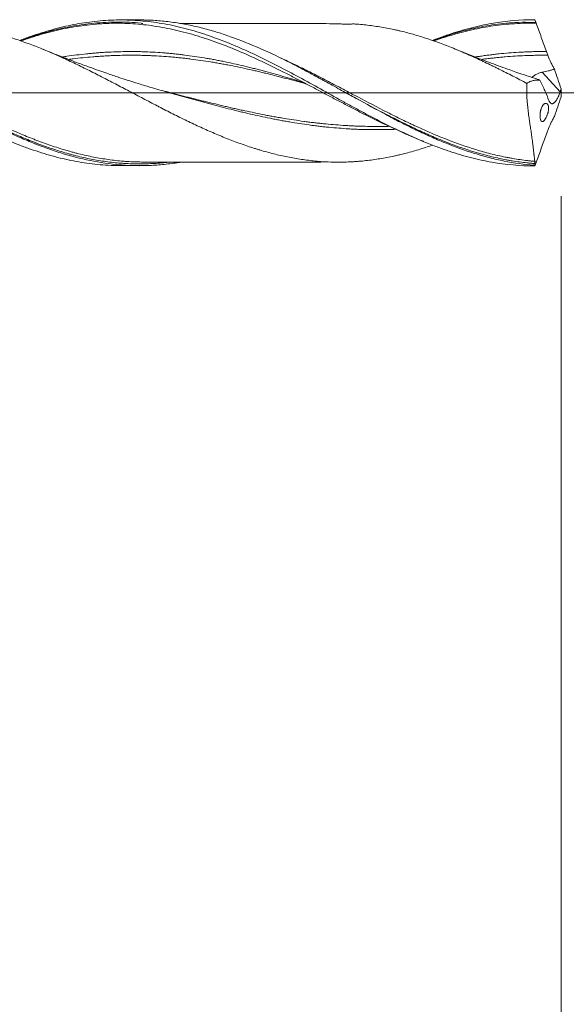
# Model space of a CAD drawing. Units: millimetres. Extents: x -209 to 90, y -227 to 32.
# Drawn here: x 26 to 55, y -48 to 4 of the extents above; entities that cross this region are included whole.
import ezdxf

# ---------------------------------------------------------------- set-up
doc = ezdxf.new("R2010")
doc.units = ezdxf.units.MM
doc.linetypes.add('CENTER', pattern=[47.5, 22, -8.5, 8.5, -8.5])
for name, color, linetype in [('1', 4, 'Continuous'), ('2', 7, 'Continuous'), ('SK2', 7, 'Continuous'), ('SK4', 2, 'CENTER')]:
    doc.layers.add(name, color=color, linetype=linetype)
doc.styles.add('iso_b_vert', font='simplex.shx')
doc.dimstyles.get("Standard").update_dxf_attribs({"dimtxt": 0.18, "dimasz": 0.18, "dimexe": 0.18, "dimexo": 0.0625, "dimgap": 0.09, "dimtad": 1, "dimzin": 0, "dimdsep": 52, "dimtxsty": 'Standard', "dimcen": 0.09, "dimadec": 0, "dimazin": 0, "dimtfac": 1, "dimtdec": 4, "dimtofl": 0, "dimtmove": 0, "dimatfit": 3, "dimfxl": 1, "dimtolj": 1, "dimtzin": 0, "dimarcsym": 0})

# ---------------------------------------------------------------- blocks, each defined once
blk = doc.blocks.new('_U0')
at = {"layer": '2', "lineweight": 13}
for p, q in [((-36, -5.5875), (-36, -127.934168)), ((55, -5.4375), (55, -127.934168)), ((-36, -125.934168), (55, -125.934168))]:
    blk.add_line(p, q, dxfattribs=at)
at = {"layer": '2', "lineweight": 18}
for points in [[(-36, -125.934168), (-32.500002, -125.473385), (-32.499998, -126.394952)], [(55, -125.934168), (51.500002, -126.394952), (51.499998, -125.473385)]]:
    blk.add_solid(points, dxfattribs=at)
at = {"layer": '2', "lineweight": 18, "insert": (8.032467, -124.901535), "char_height": 3.5, "attachment_point": 7, "line_spacing_factor": 1.084337, "style": 'iso_b_vert'}
blk.add_mtext('\\W0.6351;91', dxfattribs=at)
blk = doc.blocks.new('_U1')
at = {"layer": 'SK2', "lineweight": 13}
for p, q in [((2, -5.4375), (2, -107.934168)), ((55, -5.4375), (55, -107.934168)), ((55, -105.934168), (2, -105.934168))]:
    blk.add_line(p, q, dxfattribs=at)
at = {"layer": 'SK2', "lineweight": 18}
for points in [[(2, -105.934168), (5.499998, -105.473385), (5.500002, -106.394952)], [(55, -105.934168), (51.500002, -106.394952), (51.499998, -105.473385)]]:
    blk.add_solid(points, dxfattribs=at)
at = {"layer": 'SK2', "lineweight": 18, "insert": (26.595034, -104.901535), "char_height": 3.5, "attachment_point": 7, "line_spacing_factor": 1.084337, "style": 'iso_b_vert'}
blk.add_mtext('\\W0.6740;53', dxfattribs=at)
blk = doc.blocks.new('_U2')
at = {"layer": 'SK2', "lineweight": 13}
for p, q in [((12, -5.4375), (12, -97.934168)), ((55, -5.4375), (55, -97.934168)), ((55, -95.934168), (12, -95.934168))]:
    blk.add_line(p, q, dxfattribs=at)
at = {"layer": 'SK2', "lineweight": 18}
for points in [[(12, -95.934168), (15.499998, -95.473385), (15.500002, -96.394952)], [(55, -95.934168), (51.500002, -96.394952), (51.499998, -95.473385)]]:
    blk.add_solid(points, dxfattribs=at)
at = {"layer": 'SK2', "lineweight": 18, "char_height": 3.5, "attachment_point": 7, "line_spacing_factor": 1.084337, "style": 'iso_b_vert'}
for s, insert in [('\\W0.1790;(', (27.542768, -94.901535)), ('\\W0.1969;)', (39.460233, -94.901535)), ('\\W0.7361;43', (31.410767, -94.901535))]:
    blk.add_mtext(s, dxfattribs=dict(at, insert=insert))
blk = doc.blocks.new('_U4')
at = {"layer": 'SK2', "lineweight": 13}
for p, q in [((0, -5.5875), (0, -117.934168)), ((55, -5.4375), (55, -117.934168)), ((0, -115.934168), (55, -115.934168))]:
    blk.add_line(p, q, dxfattribs=at)
at = {"layer": 'SK2', "lineweight": 18}
for points in [[(0, -115.934168), (3.499998, -115.473385), (3.500002, -116.394952)], [(55, -115.934168), (51.500002, -116.394952), (51.499998, -115.473385)]]:
    blk.add_solid(points, dxfattribs=at)
at = {"layer": 'SK2', "lineweight": 18, "insert": (25.595034, -114.901535), "char_height": 3.5, "attachment_point": 7, "line_spacing_factor": 1.084337, "style": 'iso_b_vert'}
blk.add_mtext('\\W0.6740;55', dxfattribs=at)

msp = doc.modelspace()

# ---------------------------------------------------------------- linework, layer by layer
at = {"layer": '1', "lineweight": 18}
for p, q in [((32.785, 3.837), (31.798, 3.836)), ((31.798, -3.836), (32.785, -3.837))]:
    msp.add_line(p, q, dxfattribs=at)
at = {"layer": '1', "lineweight": 13}
msp.add_line((54.946, 0.046), (54.004, 1.086), dxfattribs=at)
at = {"layer": '1', "lineweight": 13, "ltscale": 0.05}
msp.add_line((-42.5, 0), (60.143, 0), dxfattribs=at)
at = {"layer": '1', "lineweight": 18}
for points, knots in [([(34.907, -3.659), (34.893, -3.662), (34.879, -3.664), (34.606, -3.709), (34.347, -3.743), (33.829, -3.797), (33.569, -3.816), (33.178, -3.832), (33.047, -3.835), (32.85, -3.837), (32.785, -3.837), (32.654, -3.836), (32.328, -3.832), (32.002, -3.815), (31.224, -3.75), (30.708, -3.674), (29.674, -3.464), (29.157, -3.329), (28.506, -3.126), (28.31, -3.062), (28.114, -2.994), (27.983, -2.948), (27.917, -2.925), (27.59, -2.807), (27.33, -2.706), (26.81, -2.494), (26.551, -2.383), (26.034, -2.152), (25.776, -2.032), (25, -1.66), (24.483, -1.395), (23.703, -0.982), (23.442, -0.842), (23.115, -0.664), (23.049, -0.628), (22.918, -0.556), (22.722, -0.449), (22.526, -0.341), (21.872, 0.02), (21.351, 0.31), (20.761, 0.632), (20.695, 0.668), (20.564, 0.739), (20.368, 0.846), (20.172, 0.951), (19.78, 1.16), (19.519, 1.297), (19.126, 1.498), (18.996, 1.564), (18.734, 1.695), (18.603, 1.76), (18.407, 1.855), (18.341, 1.887), (18.21, 1.95), (18.014, 2.043), (17.818, 2.133), (17.556, 2.252), (17.425, 2.31), (17.164, 2.423), (17.034, 2.479), (16.642, 2.641), (16.38, 2.744), (16.052, 2.865), (15.987, 2.889), (15.856, 2.936), (15.79, 2.959), (15.594, 3.026), (15.464, 3.07), (15.073, 3.196), (14.813, 3.272), (14.295, 3.411), (14.036, 3.474), (13.519, 3.584), (13.261, 3.631), (12.484, 3.751), (11.966, 3.8), (11.377, 3.819), (11.312, 3.821), (11.181, 3.823), (11.115, 3.823), (11.045, 3.823), (11.041, 3.823), (11.036, 3.823)], [0, 0, 0, 0, 0.001799, 0.001799, 0.034508, 0.034508, 0.067216, 0.067216, 0.08357, 0.08357, 0.091748, 0.091748, 0.099925, 0.132633, 0.132633, 0.198051, 0.198051, 0.263468, 0.263468, 0.279822, 0.287999, 0.287999, 0.296176, 0.296176, 0.328885, 0.328885, 0.361594, 0.361594, 0.394302, 0.394302, 0.459719, 0.459719, 0.492428, 0.492428, 0.500605, 0.500605, 0.508782, 0.525137, 0.525137, 0.590554, 0.590554, 0.598731, 0.598731, 0.606908, 0.623262, 0.623262, 0.655971, 0.655971, 0.672325, 0.672325, 0.68868, 0.68868, 0.696857, 0.696857, 0.705034, 0.721388, 0.721388, 0.737742, 0.737742, 0.754097, 0.754097, 0.786805, 0.786805, 0.794982, 0.794982, 0.80316, 0.80316, 0.819514, 0.819514, 0.852223, 0.852223, 0.884931, 0.884931, 0.91764, 0.91764, 0.983057, 0.983057, 0.991234, 0.991234, 0.999411, 0.999411, 1, 1, 1, 1]), ([(26.471, 2.755), (26.474, 2.756), (26.476, 2.757), (26.573, 2.794), (26.668, 2.83), (26.858, 2.9), (27.143, 3.002), (27.427, 3.097), (27.992, 3.275), (28.368, 3.379), (29.118, 3.557), (29.493, 3.63), (30.244, 3.745), (30.62, 3.786), (31.188, 3.823), (31.377, 3.83), (31.757, 3.838), (31.947, 3.837), (32.514, 3.822), (32.89, 3.795), (33.641, 3.708), (34.016, 3.648), (34.766, 3.497), (35.141, 3.405), (35.706, 3.245), (35.895, 3.188), (36.179, 3.097), (36.274, 3.066), (36.464, 3.001), (36.559, 2.968), (37.034, 2.799), (37.413, 2.65), (37.981, 2.411), (38.17, 2.328), (38.455, 2.2), (38.55, 2.157), (38.74, 2.069), (38.835, 2.024), (39.31, 1.799), (39.687, 1.611), (40.439, 1.223), (40.814, 1.024), (41.564, 0.618), (41.939, 0.411), (42.691, -0.005), (43.067, -0.215), (43.494, -0.45), (43.541, -0.476), (43.636, -0.529), (43.684, -0.555), (43.826, -0.633), (44.111, -0.788), (44.394, -0.941), (44.959, -1.244), (45.335, -1.439), (46.084, -1.816), (46.459, -1.998), (47.209, -2.342), (47.585, -2.505), (48.152, -2.733), (48.341, -2.806), (48.626, -2.911), (48.721, -2.945), (48.91, -3.012), (49.383, -3.174), (49.852, -3.314), (50.601, -3.507), (50.975, -3.588), (52.096, -3.784), (52.843, -3.852), (53.6, -3.85)], [0, 0, 0, 0, 0.00025, 0.00025, 0.010664, 0.010664, 0.021078, 0.041906, 0.041906, 0.083562, 0.083562, 0.125219, 0.125219, 0.166875, 0.166875, 0.187703, 0.187703, 0.208531, 0.208531, 0.250187, 0.250187, 0.291844, 0.291844, 0.3335, 0.3335, 0.354328, 0.354328, 0.364742, 0.364742, 0.375156, 0.375156, 0.416812, 0.416812, 0.437641, 0.437641, 0.448055, 0.448055, 0.458469, 0.458469, 0.500125, 0.500125, 0.541781, 0.541781, 0.583437, 0.583437, 0.625094, 0.625094, 0.630301, 0.630301, 0.635508, 0.635508, 0.645922, 0.66675, 0.66675, 0.708406, 0.708406, 0.750062, 0.750062, 0.791719, 0.791719, 0.812547, 0.812547, 0.822961, 0.822961, 0.833375, 0.875031, 0.875031, 0.916687, 0.916687, 1, 1, 1, 1]), ([(26.498, 2.744), (26.603, 2.782), (27.093, 2.954), (27.986, 3.235), (29.179, 3.51), (30.394, 3.686), (31.627, 3.736), (32.484, 3.721), (32.929, 3.655), (32.957, 3.651)], [0, 0, 0, 0, 0.048904, 0.229175, 0.414727, 0.602754, 0.793514, 0.987088, 1, 1, 1, 1]), ([(26.533, 2.73), (26.711, 2.793), (26.888, 2.853), (27.253, 2.971), (27.441, 3.028), (28.004, 3.189), (28.378, 3.282), (28.941, 3.401), (29.129, 3.436), (29.506, 3.5), (29.694, 3.529), (30.072, 3.577), (30.262, 3.598), (30.499, 3.618), (30.547, 3.622), (30.642, 3.629), (30.689, 3.633), (30.832, 3.642), (30.926, 3.647), (31.21, 3.659), (31.399, 3.664), (31.775, 3.664), (31.963, 3.66), (32.527, 3.635), (32.902, 3.603), (33.651, 3.507), (34.027, 3.443), (34.591, 3.325), (34.78, 3.282), (35.158, 3.188), (35.348, 3.137), (35.633, 3.055), (35.728, 3.027), (35.917, 2.97), (36.012, 2.94), (36.296, 2.849), (36.484, 2.785), (36.861, 2.652), (37.049, 2.582), (37.425, 2.437), (37.612, 2.362), (38.176, 2.129), (38.551, 1.964), (39.115, 1.703), (39.303, 1.614), (39.68, 1.433), (39.869, 1.34), (40.154, 1.199), (40.248, 1.151), (40.438, 1.055), (40.533, 1.007), (40.818, 0.861), (41.008, 0.763), (41.387, 0.566), (41.576, 0.467), (41.955, 0.267), (42.145, 0.167), (42.43, 0.016), (42.525, -0.034), (42.715, -0.134), (42.81, -0.185), (43.095, -0.335), (43.284, -0.435), (43.664, -0.633), (43.853, -0.732), (44.232, -0.927), (44.422, -1.024), (44.801, -1.215), (44.991, -1.31), (45.371, -1.496), (45.561, -1.587), (45.941, -1.766), (46.131, -1.853), (46.511, -2.024), (46.702, -2.107), (46.892, -2.188), (46.892, -2.188), (46.893, -2.188)], [0, 0, 0, 0, 0.026262, 0.026262, 0.054081, 0.054081, 0.10972, 0.10972, 0.13754, 0.13754, 0.165359, 0.165359, 0.193179, 0.193179, 0.200134, 0.200134, 0.207088, 0.207088, 0.220998, 0.220998, 0.248818, 0.248818, 0.276637, 0.276637, 0.332276, 0.332276, 0.387915, 0.387915, 0.415735, 0.415735, 0.443554, 0.443554, 0.457464, 0.457464, 0.471374, 0.471374, 0.499193, 0.499193, 0.527013, 0.527013, 0.554832, 0.554832, 0.610471, 0.610471, 0.638291, 0.638291, 0.66611, 0.66611, 0.68002, 0.68002, 0.69393, 0.69393, 0.721749, 0.721749, 0.749569, 0.749569, 0.777388, 0.777388, 0.791298, 0.791298, 0.805208, 0.805208, 0.833027, 0.833027, 0.860847, 0.860847, 0.888666, 0.888666, 0.916486, 0.916486, 0.944305, 0.944305, 0.972125, 0.972125, 0.999944, 0.999944, 1, 1, 1, 1]), ([(53.565, -3.812), (53.043, -3.771), (52.521, -3.698), (51.867, -3.567), (51.736, -3.539), (51.475, -3.479), (51.344, -3.448), (50.953, -3.347), (50.694, -3.273), (49.916, -3.031), (49.399, -2.844), (48.621, -2.528), (48.361, -2.417), (47.97, -2.243), (47.84, -2.184), (47.644, -2.093), (47.579, -2.063), (47.448, -2.001), (47.382, -1.97), (47.055, -1.813), (46.795, -1.684), (46.276, -1.42), (46.017, -1.285), (45.241, -0.873), (44.726, -0.59), (43.949, -0.161), (43.69, -0.017), (43.171, 0.271), (42.91, 0.416), (42.583, 0.596), (42.517, 0.631), (42.386, 0.703), (42.191, 0.81), (41.995, 0.915), (41.605, 1.124), (41.346, 1.261), (40.57, 1.663), (40.054, 1.917), (39.02, 2.392), (38.501, 2.612), (37.913, 2.834), (37.848, 2.858), (37.717, 2.906), (37.651, 2.93), (37.455, 2.999), (37.325, 3.044), (36.934, 3.173), (36.674, 3.251), (36.156, 3.395), (35.898, 3.46), (35.381, 3.574), (35.123, 3.624), (34.606, 3.709), (34.347, 3.743), (33.829, 3.797), (33.569, 3.816), (33.178, 3.832), (33.047, 3.835), (32.872, 3.837), (32.828, 3.837), (32.785, 3.837)], [0, 0, 0, 0, 0.074999, 0.074999, 0.093749, 0.093749, 0.112499, 0.112499, 0.149998, 0.149998, 0.224997, 0.224997, 0.262497, 0.262497, 0.281246, 0.281246, 0.290621, 0.290621, 0.299996, 0.299996, 0.337496, 0.337496, 0.374995, 0.374995, 0.449994, 0.449994, 0.487494, 0.487494, 0.524993, 0.524993, 0.534368, 0.534368, 0.543743, 0.562493, 0.562493, 0.599992, 0.599992, 0.674992, 0.674992, 0.749991, 0.749991, 0.759365, 0.759365, 0.76874, 0.76874, 0.78749, 0.78749, 0.82499, 0.82499, 0.862489, 0.862489, 0.899989, 0.899989, 0.937488, 0.937488, 0.974988, 0.974988, 0.993738, 0.993738, 1, 1, 1, 1]), ([(44.041, 3.629), (44.03, 3.627), (43.993, 3.622), (43.9, 3.614), (43.733, 3.61), (43.523, 3.62), (43.264, 3.628), (42.832, 3.638), (42.275, 3.647), (41.607, 3.65), (41.079, 3.649), (40.669, 3.65), (40.326, 3.65), (39.932, 3.649), (39.52, 3.648), (39.152, 3.649), (38.747, 3.649), (38.23, 3.647), (37.587, 3.646), (36.927, 3.646), (36.295, 3.647), (35.744, 3.647), (35.301, 3.646), (35.049, 3.646), (34.93, 3.646), (34.908, 3.646)], [0, 0, 0, 0, 0.005943, 0.019741, 0.033719, 0.059905, 0.089485, 0.121361, 0.204783, 0.276551, 0.341209, 0.37633, 0.409597, 0.452721, 0.504226, 0.543247, 0.572219, 0.635697, 0.711268, 0.782293, 0.84924, 0.917977, 0.961367, 0.992804, 1, 1, 1, 1]), ([(48.216, 2.757), (48.321, 2.797), (48.426, 2.837), (48.626, 2.911), (48.721, 2.945), (48.91, 3.012), (49.383, 3.174), (49.852, 3.314), (50.601, 3.507), (50.975, 3.588), (52.096, 3.784), (52.843, 3.852), (53.6, 3.85)], [0, 0, 0, 0, 0.057986, 0.057986, 0.11032, 0.11032, 0.162654, 0.371991, 0.371991, 0.581327, 0.581327, 1, 1, 1, 1]), ([(48.231, 2.746), (48.303, 2.773), (48.658, 2.901), (49.335, 3.124), (50.305, 3.384), (51.395, 3.592), (52.412, 3.71), (53.067, 3.715), (53.317, 3.708)], [0, 0, 0, 0, 0.042684, 0.210344, 0.401213, 0.615364, 0.852919, 1, 1, 1, 1]), ([(48.28, 2.729), (48.292, 2.734), (48.305, 2.738), (48.412, 2.776), (48.507, 2.808), (48.791, 2.903), (48.979, 2.963), (49.356, 3.076), (49.544, 3.129), (49.92, 3.228), (50.108, 3.274), (50.67, 3.4), (51.045, 3.47), (51.608, 3.552), (51.796, 3.575), (52.172, 3.614), (52.361, 3.629), (52.739, 3.651), (52.928, 3.659), (53.213, 3.663), (53.308, 3.664), (53.498, 3.663), (53.593, 3.661), (53.688, 3.659)], [0, 0, 0, 0, 0.006899, 0.006899, 0.059168, 0.059168, 0.163705, 0.163705, 0.268242, 0.268242, 0.372779, 0.372779, 0.581852, 0.581852, 0.686389, 0.686389, 0.790926, 0.790926, 0.895463, 0.895463, 0.947732, 0.947732, 1, 1, 1, 1]), ([(53.6, 3.85), (53.614, 3.818), (53.629, 3.786), (53.651, 3.738), (53.658, 3.723), (53.669, 3.699), (53.673, 3.691), (53.678, 3.679), (53.68, 3.675), (53.683, 3.669), (53.684, 3.667), (53.685, 3.664), (53.686, 3.663), (53.687, 3.661), (53.687, 3.661), (53.687, 3.66), (53.687, 3.66), (53.687, 3.659), (53.688, 3.659), (53.688, 3.659)], [0, 0, 0, 0, 0.5, 0.5, 0.75, 0.75, 0.875, 0.875, 0.9375, 0.9375, 0.96875, 0.96875, 0.984375, 0.984375, 0.992187, 0.992187, 0.996094, 0.996094, 1, 1, 1, 1]), ([(53.688, 3.659), (53.732, 3.536), (53.777, 3.413), (53.865, 3.166), (53.91, 3.042), (53.999, 2.793), (54.043, 2.669), (54.133, 2.42), (54.178, 2.295), (54.224, 2.171)], [0, 0, 0, 0, 0.25, 0.25, 0.5, 0.5, 0.75, 0.75, 1, 1, 1, 1]), ([(22.268, 3.62), (22.296, 3.618), (22.324, 3.616), (22.473, 3.607), (22.596, 3.597), (22.84, 3.576), (22.962, 3.563), (23.207, 3.535), (23.33, 3.519), (23.514, 3.493), (23.575, 3.484), (23.699, 3.465), (23.76, 3.454), (23.945, 3.423), (24.068, 3.4), (24.314, 3.352), (24.436, 3.326), (24.681, 3.272), (24.803, 3.243), (25.047, 3.183), (25.169, 3.151), (25.413, 3.085), (25.535, 3.051), (25.779, 2.979), (25.9, 2.941), (26.143, 2.864), (26.265, 2.824), (26.508, 2.742), (26.629, 2.699), (26.995, 2.568), (27.238, 2.475), (27.604, 2.33), (27.726, 2.28), (27.971, 2.178), (28.093, 2.126), (28.338, 2.02), (28.461, 1.966), (28.645, 1.883), (28.707, 1.855), (28.83, 1.799), (28.892, 1.771), (29.2, 1.629), (29.445, 1.512), (29.935, 1.274), (30.179, 1.153), (30.544, 0.968), (30.666, 0.906), (30.909, 0.781), (31.03, 0.718), (31.274, 0.593), (31.395, 0.529), (31.639, 0.403), (31.76, 0.339), (32.004, 0.211), (32.125, 0.147), (32.369, 0.019), (32.49, -0.046), (32.856, -0.239), (33.101, -0.367), (33.469, -0.559), (33.592, -0.623), (33.777, -0.719), (33.838, -0.75), (33.961, -0.814), (34.023, -0.846), (34.33, -1.003), (34.575, -1.127), (34.942, -1.308), (35.064, -1.368), (35.308, -1.486), (35.429, -1.545), (35.795, -1.718), (36.038, -1.83), (36.402, -1.992), (36.524, -2.046), (36.767, -2.151), (36.888, -2.203), (37.252, -2.355), (37.496, -2.451), (37.862, -2.589), (37.984, -2.634), (38.229, -2.721), (38.351, -2.764), (38.596, -2.847), (38.719, -2.888), (38.903, -2.946), (38.965, -2.965), (39.088, -3.002), (39.149, -3.021), (39.334, -3.074), (39.457, -3.108), (39.702, -3.174), (39.824, -3.206), (40.069, -3.266), (40.191, -3.295), (40.434, -3.348), (40.556, -3.373), (40.8, -3.42), (40.921, -3.442), (41.165, -3.482), (41.286, -3.501), (41.529, -3.535), (41.651, -3.551), (41.894, -3.579), (42.016, -3.591), (42.381, -3.622), (42.624, -3.636), (42.99, -3.648), (43.112, -3.651), (43.356, -3.652), (43.479, -3.651), (43.724, -3.645), (43.847, -3.64), (44.032, -3.63), (44.094, -3.626), (44.217, -3.618), (44.279, -3.613), (44.587, -3.588), (44.833, -3.56), (45.201, -3.51), (45.324, -3.491), (45.57, -3.451), (45.693, -3.43), (45.939, -3.384), (46.062, -3.359), (46.246, -3.32), (46.308, -3.306), (46.431, -3.278), (46.492, -3.264), (46.677, -3.219), (46.8, -3.188), (47.046, -3.123), (47.169, -3.088), (47.415, -3.017), (47.538, -2.98), (47.784, -2.903), (47.906, -2.863), (48.092, -2.801), (48.154, -2.78), (48.216, -2.759)], [0, 0, 0, 0, 0.003223, 0.003223, 0.017361, 0.017361, 0.031498, 0.031498, 0.045636, 0.045636, 0.052705, 0.052705, 0.059773, 0.059773, 0.073911, 0.073911, 0.088048, 0.088048, 0.102186, 0.102186, 0.116323, 0.116323, 0.130461, 0.130461, 0.144598, 0.144598, 0.158736, 0.158736, 0.172873, 0.172873, 0.201148, 0.201148, 0.215285, 0.215285, 0.229423, 0.229423, 0.24356, 0.24356, 0.250629, 0.250629, 0.257698, 0.257698, 0.285973, 0.285973, 0.314248, 0.314248, 0.328385, 0.328385, 0.342523, 0.342523, 0.35666, 0.35666, 0.370798, 0.370798, 0.384935, 0.384935, 0.399073, 0.399073, 0.427348, 0.427348, 0.441485, 0.441485, 0.448554, 0.448554, 0.455622, 0.455622, 0.483897, 0.483897, 0.498035, 0.498035, 0.512172, 0.512172, 0.540447, 0.540447, 0.554585, 0.554585, 0.568722, 0.568722, 0.596997, 0.596997, 0.611135, 0.611135, 0.625272, 0.625272, 0.63941, 0.63941, 0.646478, 0.646478, 0.653547, 0.653547, 0.667685, 0.667685, 0.681822, 0.681822, 0.69596, 0.69596, 0.710097, 0.710097, 0.724234, 0.724234, 0.738372, 0.738372, 0.752509, 0.752509, 0.766647, 0.766647, 0.794922, 0.794922, 0.809059, 0.809059, 0.823197, 0.823197, 0.837334, 0.837334, 0.844403, 0.844403, 0.851472, 0.851472, 0.879747, 0.879747, 0.893884, 0.893884, 0.908022, 0.908022, 0.922159, 0.922159, 0.929228, 0.929228, 0.936297, 0.936297, 0.950434, 0.950434, 0.964571, 0.964571, 0.978709, 0.978709, 0.992846, 0.992846, 1, 1, 1, 1]), ([(44.04, 3.629), (44.079, 3.627), (44.117, 3.625), (44.217, 3.618), (44.279, 3.613), (44.587, 3.588), (44.833, 3.56), (45.201, 3.51), (45.324, 3.491), (45.57, 3.451), (45.693, 3.43), (45.939, 3.384), (46.062, 3.359), (46.246, 3.32), (46.308, 3.306), (46.431, 3.278), (46.492, 3.264), (46.677, 3.219), (46.8, 3.188), (47.046, 3.123), (47.169, 3.088), (47.415, 3.017), (47.538, 2.98), (47.784, 2.903), (47.906, 2.863), (48.275, 2.74), (48.521, 2.652), (48.891, 2.513), (49.014, 2.465), (49.26, 2.368), (49.383, 2.318), (49.752, 2.165), (49.997, 2.059), (50.366, 1.895), (50.489, 1.839), (50.734, 1.726), (50.857, 1.668), (51.103, 1.552), (51.226, 1.492), (51.411, 1.403), (51.473, 1.372), (51.596, 1.312), (51.657, 1.282), (51.965, 1.129), (52.211, 1.005), (52.578, 0.817), (52.701, 0.754), (52.946, 0.626), (53.068, 0.562), (53.19, 0.498)], [0, 0, 0, 0, 0.012575, 0.012575, 0.032726, 0.032726, 0.113332, 0.113332, 0.153635, 0.153635, 0.193938, 0.193938, 0.234241, 0.234241, 0.254393, 0.254393, 0.274545, 0.274545, 0.314848, 0.314848, 0.355151, 0.355151, 0.395454, 0.395454, 0.435757, 0.435757, 0.516363, 0.516363, 0.556666, 0.556666, 0.596969, 0.596969, 0.677575, 0.677575, 0.717878, 0.717878, 0.758182, 0.758182, 0.798485, 0.798485, 0.818636, 0.818636, 0.838788, 0.838788, 0.919394, 0.919394, 0.959697, 0.959697, 1, 1, 1, 1]), ([(34.367, 0.003), (34.067, 0.086), (33.518, 0.243), (32.775, 0.468), (32.185, 0.654), (31.739, 0.8), (31.383, 0.919), (31.031, 1.038), (30.615, 1.182), (30.083, 1.372), (29.41, 1.619), (28.596, 1.93), (28.009, 2.165), (27.703, 2.29)], [0, 0, 0, 0, 0.132739, 0.242981, 0.330728, 0.39598, 0.442534, 0.490609, 0.554235, 0.629664, 0.731057, 0.859169, 1, 1, 1, 1]), ([(41.441, 0.54), (41.419, 0.547), (41.311, 0.579), (41.117, 0.638), (40.858, 0.715), (40.599, 0.792), (40.254, 0.891), (39.823, 1.013), (39.392, 1.131), (39.047, 1.222), (38.788, 1.288), (38.529, 1.352), (38.184, 1.435), (37.753, 1.535), (37.321, 1.628), (36.976, 1.697), (36.717, 1.746), (36.459, 1.792), (36.114, 1.852), (35.682, 1.92), (35.251, 1.98), (34.906, 2.022), (34.647, 2.049), (34.388, 2.074), (34.043, 2.104), (33.612, 2.135), (33.181, 2.156), (32.836, 2.167), (32.577, 2.171), (32.318, 2.171), (31.973, 2.169), (31.542, 2.16), (31.11, 2.141), (30.765, 2.12), (30.507, 2.099), (30.248, 2.076), (29.903, 2.042), (29.472, 1.994), (29.057, 1.939), (28.816, 1.903), (28.747, 1.892)], [0, 0, 0, 0, 0.005131, 0.025517, 0.045904, 0.06629, 0.086677, 0.12745, 0.168224, 0.18861, 0.208997, 0.229384, 0.24977, 0.290543, 0.331317, 0.351703, 0.37209, 0.392477, 0.412863, 0.453637, 0.49441, 0.514796, 0.535183, 0.55557, 0.575956, 0.61673, 0.657503, 0.67789, 0.698276, 0.718663, 0.739049, 0.779823, 0.820596, 0.840983, 0.861369, 0.881756, 0.902143, 0.942916, 0.983689, 1, 1, 1, 1]), ([(53.779, 0.707), (53.674, 0.74), (53.389, 0.832), (52.969, 0.973), (52.54, 1.121), (51.957, 1.326), (51.432, 1.517), (50.914, 1.713), (50.55, 1.852), (50.046, 2.049), (49.651, 2.208), (49.432, 2.298)], [0, 0, 0, 0, 0.071352, 0.193555, 0.287303, 0.365173, 0.593984, 0.649653, 0.724108, 0.846237, 1, 1, 1, 1]), ([(54.224, 2.171), (54.082, 2.173), (53.853, 2.173), (53.539, 2.167), (53.28, 2.159), (53.021, 2.147), (52.676, 2.129), (52.245, 2.1), (51.814, 2.061), (51.468, 2.023), (51.21, 1.991), (50.951, 1.956), (50.711, 1.922), (50.558, 1.899), (50.491, 1.889)], [0, 0, 0, 0, 0.114097, 0.183421, 0.252745, 0.322069, 0.391393, 0.530041, 0.66869, 0.738014, 0.807338, 0.876662, 0.945986, 1, 1, 1, 1]), ([(17.4, 1.86), (17.59, 1.768), (17.78, 1.674), (18.16, 1.483), (18.351, 1.385), (18.731, 1.187), (18.921, 1.087), (19.206, 0.935), (19.301, 0.884), (19.491, 0.781), (19.586, 0.73), (20.061, 0.472), (20.438, 0.263), (21.191, -0.153), (21.566, -0.36), (22.692, -0.975), (23.442, -1.376), (24.296, -1.797), (24.391, -1.843), (24.582, -1.935), (24.676, -1.98), (24.961, -2.114), (25.151, -2.201), (25.72, -2.453), (26.098, -2.611), (26.573, -2.794), (26.668, -2.83), (26.858, -2.9), (27.143, -3.002), (27.427, -3.097), (27.992, -3.275), (28.368, -3.379), (29.118, -3.557), (29.493, -3.63), (30.244, -3.745), (30.62, -3.786), (31.188, -3.823), (31.377, -3.83), (31.644, -3.836), (31.721, -3.836), (31.798, -3.836)], [0, 0, 0, 0, 0.039362, 0.039362, 0.078725, 0.078725, 0.118087, 0.118087, 0.137768, 0.137768, 0.157449, 0.157449, 0.236174, 0.236174, 0.314899, 0.314899, 0.472348, 0.472348, 0.492029, 0.492029, 0.51171, 0.51171, 0.551073, 0.551073, 0.629797, 0.629797, 0.649478, 0.649478, 0.66916, 0.708522, 0.708522, 0.787247, 0.787247, 0.865971, 0.865971, 0.944696, 0.944696, 0.984058, 0.984058, 1, 1, 1, 1]), ([(54.297, 1.979), (54.348, 1.848), (54.402, 1.722), (54.488, 1.539), (54.517, 1.479), (54.562, 1.391), (54.578, 1.362), (54.609, 1.304), (54.625, 1.276), (54.641, 1.248)], [0, 0, 0, 0, 0.5, 0.5, 0.75, 0.75, 0.875, 0.875, 1, 1, 1, 1]), ([(53.455, 0.808), (53.48, 0.83), (53.51, 0.854), (53.553, 0.886), (53.563, 0.893), (53.584, 0.908), (53.595, 0.915), (53.627, 0.937), (53.65, 0.951), (53.698, 0.978), (53.723, 0.992), (53.775, 1.017), (53.802, 1.029), (53.858, 1.049), (53.886, 1.058), (53.944, 1.074), (53.974, 1.081), (54.004, 1.086)], [0, 0, 0, 0, 0.223978, 0.223978, 0.288647, 0.288647, 0.353315, 0.353315, 0.482652, 0.482652, 0.611989, 0.611989, 0.741326, 0.741326, 0.870663, 0.870663, 1, 1, 1, 1]), ([(54.004, 1.086), (54.112, 1.105), (54.22, 1.127), (54.379, 1.167), (54.432, 1.181), (54.537, 1.212), (54.59, 1.229), (54.641, 1.248)], [0, 0, 0, 0, 0.5, 0.5, 0.75, 0.75, 1, 1, 1, 1]), ([(53.883, 0.663), (53.854, 0.668), (53.825, 0.671), (53.781, 0.674), (53.766, 0.674), (53.736, 0.674), (53.721, 0.674), (53.677, 0.671), (53.647, 0.667), (53.589, 0.658), (53.559, 0.652), (53.472, 0.631), (53.414, 0.612), (53.301, 0.563), (53.245, 0.533), (53.19, 0.498)], [0, 0, 0, 0, 0.125, 0.125, 0.1875, 0.1875, 0.25, 0.25, 0.375, 0.375, 0.5, 0.5, 0.75, 0.75, 1, 1, 1, 1]), ([(53.883, 0.663), (53.867, 0.67), (53.852, 0.677), (53.829, 0.686), (53.821, 0.689), (53.806, 0.695), (53.799, 0.698), (53.783, 0.704), (53.776, 0.707), (53.768, 0.709)], [0, 0, 0, 0, 0.394322, 0.394322, 0.591484, 0.591484, 0.788645, 0.788645, 1, 1, 1, 1]), ([(27.346, -2.644), (27.327, -2.637), (27.309, -2.63), (27.224, -2.597), (27.159, -2.572), (26.832, -2.442), (26.571, -2.333), (26.05, -2.107), (25.791, -1.989), (25.272, -1.747), (25.013, -1.621), (24.494, -1.365), (24.235, -1.233), (23.716, -0.965), (23.455, -0.828), (23.064, -0.62), (22.933, -0.551), (22.736, -0.445), (22.671, -0.41), (22.54, -0.34), (22.475, -0.305), (22.231, -0.174), (22.054, -0.078), (21.877, 0.018)], [0, 0, 0, 0, 0.010139, 0.010139, 0.045838, 0.045838, 0.188634, 0.188634, 0.331429, 0.331429, 0.474225, 0.474225, 0.617021, 0.617021, 0.759817, 0.759817, 0.831215, 0.831215, 0.866914, 0.866914, 0.902613, 0.902613, 1, 1, 1, 1]), ([(46.228, -1.922), (46.195, -1.924), (46.076, -1.928), (45.786, -1.936), (45.355, -1.939), (44.923, -1.938), (44.577, -1.932), (44.318, -1.924), (44.06, -1.914), (43.715, -1.894), (43.285, -1.861), (42.853, -1.824), (42.507, -1.791), (42.248, -1.762), (41.989, -1.731), (41.645, -1.684), (41.215, -1.618), (40.782, -1.549), (40.437, -1.491), (40.178, -1.444), (39.919, -1.395), (39.575, -1.324), (39.144, -1.231), (38.712, -1.136), (38.366, -1.058), (38.107, -0.997), (37.849, -0.935), (37.504, -0.847), (37.074, -0.734), (36.642, -0.623), (36.296, -0.531), (36.037, -0.462), (35.778, -0.392), (35.434, -0.295), (35.004, -0.173), (34.579, -0.056), (34.326, 0.014), (34.247, 0.036)], [0, 0, 0, 0, 0.008182, 0.029781, 0.072981, 0.11618, 0.13778, 0.159379, 0.180979, 0.202579, 0.245778, 0.288978, 0.310577, 0.332177, 0.353777, 0.375376, 0.418576, 0.461775, 0.483375, 0.504974, 0.526574, 0.548174, 0.591373, 0.634572, 0.656172, 0.677772, 0.699372, 0.720971, 0.764171, 0.80737, 0.82897, 0.850569, 0.872169, 0.893769, 0.936968, 0.980167, 1, 1, 1, 1]), ([(48.521, -2.424), (48.397, -2.373), (48.272, -2.32), (47.888, -2.154), (47.628, -2.037), (47.302, -1.884), (47.236, -1.854), (47.106, -1.791), (47.04, -1.76), (46.844, -1.666), (46.714, -1.602), (46.323, -1.409), (46.064, -1.277), (45.287, -0.876), (44.772, -0.601), (44.04, -0.206), (43.823, -0.088), (43.606, 0.029)], [0, 0, 0, 0, 0.075949, 0.075949, 0.234177, 0.234177, 0.273734, 0.273734, 0.313291, 0.313291, 0.392405, 0.392405, 0.550633, 0.550633, 0.867088, 0.867088, 1, 1, 1, 1]), ([(53.19, 0.498), (53.184, 0.381), (53.182, 0.263), (53.184, 0.029), (53.188, -0.089), (53.197, -0.266), (53.201, -0.325), (53.208, -0.413), (53.21, -0.443), (53.215, -0.502), (53.217, -0.531), (53.231, -0.677), (53.243, -0.792), (53.269, -1.019), (53.284, -1.131), (53.306, -1.296), (53.318, -1.379), (53.329, -1.46), (53.337, -1.514), (53.341, -1.541), (53.36, -1.674), (53.376, -1.777), (53.406, -1.978), (53.434, -2.172), (53.46, -2.354), (53.476, -2.464), (53.479, -2.486), (53.484, -2.529), (53.487, -2.551), (53.496, -2.614), (53.501, -2.655), (53.516, -2.774), (53.534, -2.924), (53.549, -3.057), (53.558, -3.149), (53.563, -3.194), (53.567, -3.235), (53.57, -3.263), (53.571, -3.276), (53.578, -3.341), (53.583, -3.387), (53.593, -3.47), (53.598, -3.505), (53.609, -3.566), (53.614, -3.59), (53.622, -3.61)], [0, 0, 0, 0, 0.0625, 0.0625, 0.125, 0.125, 0.15625, 0.15625, 0.171875, 0.171875, 0.1875, 0.1875, 0.25, 0.25, 0.3125, 0.3125, 0.34375, 0.359375, 0.359375, 0.375, 0.375, 0.4375, 0.4375, 0.5, 0.5625, 0.5625, 0.578125, 0.578125, 0.59375, 0.59375, 0.625, 0.625, 0.6875, 0.75, 0.75, 0.78125, 0.796875, 0.796875, 0.8125, 0.8125, 0.875, 0.875, 0.9375, 0.9375, 1, 1, 1, 1]), ([(54.946, 0.046), (54.928, -0.015), (54.906, -0.075), (54.876, -0.148), (54.87, -0.163), (54.857, -0.192), (54.85, -0.206), (54.83, -0.248), (54.816, -0.275), (54.787, -0.326), (54.773, -0.351), (54.75, -0.386), (54.742, -0.397), (54.727, -0.419), (54.719, -0.429), (54.696, -0.459), (54.68, -0.477), (54.657, -0.501), (54.65, -0.508), (54.634, -0.522), (54.627, -0.528), (54.604, -0.545), (54.589, -0.554), (54.568, -0.564), (54.561, -0.567), (54.547, -0.572), (54.54, -0.573), (54.52, -0.576), (54.508, -0.576), (54.49, -0.573), (54.484, -0.571), (54.472, -0.566), (54.466, -0.564), (54.439, -0.548), (54.419, -0.527), (54.397, -0.494), (54.393, -0.487), (54.385, -0.473), (54.38, -0.465), (54.369, -0.441), (54.361, -0.423), (54.354, -0.405)], [0, 0, 0, 0, 0.125, 0.125, 0.15625, 0.15625, 0.1875, 0.1875, 0.25, 0.25, 0.3125, 0.3125, 0.34375, 0.34375, 0.375, 0.375, 0.4375, 0.4375, 0.46875, 0.46875, 0.5, 0.5, 0.5625, 0.5625, 0.59375, 0.59375, 0.625, 0.625, 0.6875, 0.6875, 0.71875, 0.71875, 0.75, 0.75, 0.875, 0.875, 0.90625, 0.90625, 0.9375, 0.9375, 1, 1, 1, 1]), ([(54.122, -1.435), (54.108, -1.452), (54.095, -1.466), (54.069, -1.489), (54.056, -1.498), (54.032, -1.511), (54.02, -1.514), (53.998, -1.516), (53.988, -1.514), (53.973, -1.506), (53.968, -1.503), (53.959, -1.495), (53.954, -1.491), (53.942, -1.475), (53.934, -1.462), (53.923, -1.437), (53.92, -1.428), (53.914, -1.41), (53.911, -1.4), (53.903, -1.367), (53.899, -1.344), (53.892, -1.29), (53.89, -1.262), (53.889, -1.217), (53.888, -1.201), (53.889, -1.169), (53.889, -1.153), (53.892, -1.103), (53.895, -1.069), (53.901, -1.026), (53.903, -1.017), (53.906, -1), (53.907, -0.992), (53.912, -0.966), (53.919, -0.932), (53.927, -0.9), (53.936, -0.867), (53.941, -0.852), (53.957, -0.806), (53.968, -0.778), (53.984, -0.745), (53.987, -0.739), (53.994, -0.726), (54.004, -0.708), (54.02, -0.68), (54.035, -0.66), (54.049, -0.642), (54.056, -0.633), (54.078, -0.61), (54.093, -0.597), (54.115, -0.581), (54.123, -0.577), (54.138, -0.569), (54.145, -0.566), (54.167, -0.558), (54.181, -0.555), (54.202, -0.555), (54.209, -0.556), (54.222, -0.559), (54.229, -0.56), (54.248, -0.568), (54.26, -0.575), (54.276, -0.591), (54.282, -0.596), (54.292, -0.609), (54.296, -0.617), (54.31, -0.64), (54.317, -0.658), (54.327, -0.689), (54.329, -0.7), (54.334, -0.724), (54.338, -0.748), (54.339, -0.775), (54.34, -0.804), (54.34, -0.818), (54.338, -0.864), (54.335, -0.895), (54.328, -0.945), (54.324, -0.962), (54.318, -0.995), (54.31, -1.029), (54.301, -1.062), (54.293, -1.087), (54.29, -1.096), (54.285, -1.112), (54.277, -1.137), (54.268, -1.16), (54.256, -1.192), (54.25, -1.207), (54.231, -1.252), (54.218, -1.28), (54.197, -1.318), (54.19, -1.331), (54.177, -1.355), (54.163, -1.378), (54.149, -1.398), (54.135, -1.417), (54.128, -1.426), (54.122, -1.435)], [0, 0, 0, 0, 0.03125, 0.03125, 0.0625, 0.0625, 0.09375, 0.09375, 0.125, 0.125, 0.140625, 0.140625, 0.15625, 0.15625, 0.1875, 0.1875, 0.203125, 0.203125, 0.21875, 0.21875, 0.25, 0.25, 0.28125, 0.28125, 0.296875, 0.296875, 0.3125, 0.3125, 0.34375, 0.34375, 0.351563, 0.351563, 0.359375, 0.359375, 0.375, 0.390625, 0.390625, 0.40625, 0.40625, 0.4375, 0.4375, 0.445313, 0.445313, 0.453125, 0.46875, 0.484375, 0.484375, 0.5, 0.5, 0.53125, 0.53125, 0.546875, 0.546875, 0.5625, 0.5625, 0.59375, 0.59375, 0.609375, 0.609375, 0.625, 0.625, 0.65625, 0.65625, 0.671875, 0.671875, 0.6875, 0.6875, 0.71875, 0.71875, 0.734375, 0.734375, 0.75, 0.765625, 0.765625, 0.78125, 0.78125, 0.8125, 0.8125, 0.828125, 0.828125, 0.84375, 0.859375, 0.859375, 0.867188, 0.867188, 0.875, 0.890625, 0.890625, 0.90625, 0.90625, 0.9375, 0.9375, 0.953125, 0.953125, 0.96875, 0.984375, 0.984375, 1, 1, 1, 1]), ([(54.297, -1.979), (54.348, -1.848), (54.402, -1.722), (54.488, -1.539), (54.517, -1.479), (54.562, -1.391), (54.578, -1.362), (54.609, -1.304), (54.625, -1.276), (54.641, -1.248)], [0, 0, 0, 0, 0.5, 0.5, 0.75, 0.75, 0.875, 0.875, 1, 1, 1, 1]), ([(47.752, -2.562), (47.741, -2.557), (47.526, -2.471), (47.237, -2.351), (46.962, -2.226), (46.889, -2.193)], [0, 0, 0, 0, 0.039912, 0.744393, 1, 1, 1, 1]), ([(53.688, -3.659), (53.732, -3.536), (53.777, -3.413), (53.865, -3.166), (53.91, -3.042), (53.999, -2.793), (54.043, -2.669), (54.133, -2.42), (54.178, -2.295), (54.224, -2.171)], [0, 0, 0, 0, 0.25, 0.25, 0.5, 0.5, 0.75, 0.75, 1, 1, 1, 1]), ([(28.974, -3.045), (29.013, -3.056), (29.052, -3.067), (29.156, -3.097), (29.221, -3.115), (29.352, -3.15), (29.418, -3.167), (29.745, -3.251), (30.006, -3.311), (30.528, -3.417), (30.788, -3.462), (31.31, -3.539), (31.636, -3.577), (31.963, -3.604), (32.094, -3.614), (32.16, -3.618), (32.356, -3.63), (32.486, -3.635), (32.74, -3.643), (32.864, -3.645), (32.987, -3.645)], [0, 0, 0, 0, 0.029079, 0.029079, 0.077869, 0.077869, 0.126659, 0.126659, 0.321819, 0.321819, 0.516979, 0.516979, 0.712139, 0.760929, 0.760929, 0.809719, 0.809719, 0.907299, 0.907299, 1, 1, 1, 1]), ([(53.622, -3.61), (53.622, -3.611), (53.622, -3.612), (53.622, -3.616), (53.622, -3.619), (53.622, -3.625), (53.621, -3.629), (53.62, -3.638), (53.619, -3.643), (53.616, -3.653), (53.615, -3.659), (53.612, -3.671), (53.61, -3.677), (53.606, -3.69), (53.604, -3.697), (53.6, -3.709), (53.598, -3.716), (53.596, -3.722)], [0, 0, 0, 0, 0.125, 0.125, 0.25, 0.25, 0.375, 0.375, 0.5, 0.5, 0.625, 0.625, 0.75, 0.75, 0.875, 0.875, 1, 1, 1, 1]), ([(32.932, -3.645), (33.173, -3.645), (33.605, -3.645), (34.183, -3.646), (34.605, -3.646), (34.926, -3.646), (35.223, -3.646), (35.563, -3.647), (35.949, -3.647), (36.416, -3.647), (36.961, -3.646), (37.61, -3.646), (38.242, -3.647), (38.787, -3.649), (39.298, -3.648), (39.803, -3.648), (40.322, -3.65), (40.799, -3.65), (41.255, -3.649), (41.845, -3.65), (42.337, -3.645), (42.666, -3.641), (42.727, -3.64)], [0, 0, 0, 0, 0.073895, 0.132299, 0.175772, 0.204106, 0.229988, 0.266719, 0.307675, 0.34765, 0.409488, 0.475278, 0.545017, 0.603469, 0.641875, 0.700716, 0.757657, 0.800052, 0.846325, 0.896805, 0.980616, 1, 1, 1, 1]), ([(53.6, -3.85), (53.614, -3.818), (53.629, -3.786), (53.651, -3.738), (53.658, -3.723), (53.669, -3.699), (53.673, -3.691), (53.678, -3.679), (53.68, -3.675), (53.683, -3.669), (53.684, -3.667), (53.685, -3.664), (53.686, -3.663), (53.687, -3.661), (53.687, -3.661), (53.687, -3.66), (53.687, -3.66), (53.687, -3.659), (53.688, -3.659), (53.688, -3.659)], [0, 0, 0, 0, 0.5, 0.5, 0.75, 0.75, 0.875, 0.875, 0.9375, 0.9375, 0.96875, 0.96875, 0.984375, 0.984375, 0.992187, 0.992187, 0.996094, 0.996094, 1, 1, 1, 1])]:
    msp.add_open_spline(points, degree=3, knots=knots, dxfattribs=at)
for points, degree in [([(53.317, 3.708), (53.664, 3.711)], 1), ([(54.224, 2.171), (54.247, 2.107), (54.272, 2.042), (54.297, 1.979)], 3), ([(54.641, 1.248), (54.763, 0.904), (54.881, 0.559), (54.996, 0.213)], 3), ([(54.354, -0.405), (54.292, -0.237), (54.15, 0.108), (53.977, 0.475), (53.883, 0.663)], 3), ([(43.657, 0.001), (43.657, 0.001), (43.657, 0.001)], 2), ([(54.996, 0.213), (54.98, 0.157), (54.963, 0.102), (54.946, 0.046)], 3), ([(54.996, 0.213), (55.001, 0.071), (55.001, -0.071), (54.996, -0.213)], 3), ([(54.641, -1.248), (54.763, -0.904), (54.881, -0.559), (54.996, -0.213)], 3), ([(46.889, -2.193), (46.62, -2.07)], 1), ([(54.224, -2.171), (54.247, -2.107), (54.272, -2.042), (54.297, -1.979)], 3), ([(53.596, -3.722), (53.586, -3.752), (53.575, -3.782), (53.565, -3.812)], 3), ([(53.6, -3.85), (53.584, -3.851), (53.574, -3.838), (53.565, -3.812)], 3)]:
    msp.add_open_spline(points, degree=degree, dxfattribs=at)
at = {"layer": '1', "lineweight": 13}
for points, knots in [([(18.593, 1.773), (18.712, 1.719), (18.832, 1.663), (19.081, 1.546), (19.211, 1.484), (19.599, 1.296), (19.858, 1.168), (20.245, 0.973), (20.375, 0.907), (20.633, 0.775), (20.762, 0.709), (21.15, 0.509), (21.409, 0.373), (21.798, 0.169), (21.928, 0.101), (22.188, -0.035), (22.318, -0.104), (22.579, -0.241), (22.71, -0.31), (22.972, -0.446), (23.102, -0.515), (23.494, -0.718), (23.754, -0.851), (24.273, -1.114), (24.532, -1.244), (25.051, -1.496), (25.31, -1.619), (25.828, -1.859), (26.088, -1.975), (26.608, -2.2), (26.869, -2.308), (27.196, -2.437), (27.261, -2.462), (27.392, -2.513), (27.457, -2.537), (27.654, -2.611), (27.784, -2.658), (28.176, -2.796), (28.437, -2.883), (28.79, -2.991), (28.882, -3.018), (28.974, -3.045)], [0, 0, 0, 0, 0.034558, 0.034558, 0.072121, 0.072121, 0.147247, 0.147247, 0.18481, 0.18481, 0.222372, 0.222372, 0.297498, 0.297498, 0.335061, 0.335061, 0.372624, 0.372624, 0.410187, 0.410187, 0.44775, 0.44775, 0.522876, 0.522876, 0.598002, 0.598002, 0.673127, 0.673127, 0.748253, 0.748253, 0.823379, 0.823379, 0.842161, 0.842161, 0.860942, 0.860942, 0.898505, 0.898505, 0.973631, 0.973631, 1, 1, 1, 1]), ([(41.598, 0.458), (41.548, 0.472), (41.411, 0.51), (41.188, 0.571), (40.93, 0.642), (40.585, 0.734), (40.153, 0.848), (39.722, 0.958), (39.377, 1.042), (39.118, 1.104), (38.859, 1.164), (38.514, 1.243), (38.083, 1.338), (37.652, 1.426), (37.307, 1.492), (37.048, 1.539), (36.789, 1.584), (36.444, 1.641), (36.013, 1.709), (35.581, 1.768), (35.236, 1.809), (34.977, 1.837), (34.719, 1.863), (34.374, 1.894), (33.942, 1.928), (33.511, 1.952), (33.166, 1.966), (32.907, 1.973), (32.648, 1.976), (32.303, 1.979), (31.872, 1.976), (31.441, 1.964), (31.096, 1.948), (30.837, 1.933), (30.578, 1.914), (30.233, 1.888), (29.802, 1.849), (29.392, 1.804), (29.155, 1.774), (29.091, 1.766)], [0, 0, 0, 0, 0.012085, 0.032776, 0.053466, 0.074157, 0.115538, 0.15692, 0.17761, 0.198301, 0.218992, 0.239682, 0.281064, 0.322445, 0.343136, 0.363826, 0.384517, 0.405208, 0.446589, 0.487971, 0.508661, 0.529352, 0.550043, 0.570733, 0.612115, 0.653496, 0.674187, 0.694877, 0.715568, 0.736259, 0.77764, 0.819021, 0.839712, 0.860403, 0.881094, 0.901784, 0.943166, 0.984547, 1, 1, 1, 1]), ([(40.229, 1.832), (40.283, 1.807), (40.338, 1.782), (40.65, 1.638), (40.91, 1.514), (41.429, 1.261), (41.69, 1.131), (42.017, 0.966), (42.082, 0.932), (42.213, 0.866), (42.278, 0.832), (42.473, 0.731), (42.604, 0.664), (42.993, 0.461), (43.252, 0.325), (43.769, 0.053), (44.028, -0.083), (44.801, -0.49), (45.317, -0.76), (46.093, -1.153), (46.352, -1.283), (46.742, -1.473), (46.872, -1.536), (47.068, -1.629), (47.134, -1.659), (47.264, -1.721), (47.33, -1.751), (47.656, -1.901), (47.916, -2.018), (48.435, -2.24), (48.693, -2.347), (49.468, -2.651), (49.983, -2.832), (50.757, -3.068), (51.016, -3.141), (51.534, -3.272), (51.793, -3.332), (52.119, -3.397), (52.185, -3.41), (52.315, -3.434), (52.381, -3.446), (52.577, -3.48), (52.708, -3.501), (52.969, -3.538), (53.165, -3.564), (53.393, -3.588), (53.491, -3.598), (53.556, -3.604), (53.589, -3.607), (53.622, -3.61)], [0, 0, 0, 0, 0.012202, 0.012202, 0.070308, 0.070308, 0.128414, 0.128414, 0.14294, 0.14294, 0.157467, 0.157467, 0.186519, 0.186519, 0.244625, 0.244625, 0.302731, 0.302731, 0.418942, 0.418942, 0.477048, 0.477048, 0.506101, 0.506101, 0.520628, 0.520628, 0.535154, 0.535154, 0.59326, 0.59326, 0.651365, 0.651365, 0.767577, 0.767577, 0.825683, 0.825683, 0.883788, 0.883788, 0.898315, 0.898315, 0.912841, 0.912841, 0.941894, 0.941894, 0.970947, 0.985474, 0.992737, 0.992737, 1, 1, 1, 1]), ([(54.297, 1.979), (54.24, 1.979), (54.098, 1.98), (53.869, 1.979), (53.61, 1.974), (53.351, 1.967), (53.006, 1.955), (52.575, 1.933), (52.144, 1.903), (51.799, 1.873), (51.54, 1.846), (51.281, 1.817), (51.044, 1.789), (50.892, 1.771), (50.827, 1.762)], [0, 0, 0, 0, 0.048626, 0.123213, 0.197799, 0.272386, 0.346972, 0.496145, 0.645318, 0.719904, 0.79449, 0.869077, 0.943663, 1, 1, 1, 1]), ([(45.897, -1.767), (45.877, -1.768), (45.77, -1.77), (45.492, -1.773), (45.062, -1.771), (44.63, -1.764), (44.284, -1.755), (44.025, -1.744), (43.766, -1.731), (43.422, -1.709), (42.992, -1.673), (42.559, -1.635), (42.214, -1.6), (41.955, -1.571), (41.696, -1.54), (41.352, -1.493), (40.921, -1.427), (40.489, -1.361), (40.143, -1.304), (39.884, -1.259), (39.626, -1.212), (39.281, -1.144), (38.851, -1.055), (38.419, -0.966), (38.073, -0.892), (37.814, -0.835), (37.555, -0.776), (37.211, -0.694), (36.781, -0.589), (36.348, -0.485), (36.003, -0.401), (35.744, -0.336), (35.485, -0.272), (35.141, -0.182), (34.71, -0.07), (34.292, 0.035), (34.047, 0.097), (33.974, 0.116)], [0, 0, 0, 0, 0.005023, 0.026729, 0.070141, 0.113553, 0.135259, 0.156965, 0.178671, 0.200377, 0.243789, 0.287201, 0.308907, 0.330613, 0.352319, 0.374025, 0.417437, 0.460849, 0.482555, 0.504261, 0.525967, 0.547673, 0.591085, 0.634497, 0.656203, 0.677908, 0.699614, 0.72132, 0.764732, 0.808144, 0.82985, 0.851556, 0.873262, 0.894968, 0.93838, 0.981792, 1, 1, 1, 1]), ([(53.596, -3.722), (53.563, -3.72), (53.53, -3.717), (53.465, -3.712), (53.367, -3.703), (53.139, -3.681), (52.943, -3.658), (52.681, -3.623), (52.551, -3.603), (52.354, -3.571), (52.289, -3.56), (52.158, -3.537), (52.093, -3.525), (51.767, -3.462), (51.507, -3.404), (50.988, -3.275), (50.73, -3.204), (49.955, -2.971), (49.44, -2.79), (48.79, -2.534), (48.655, -2.48), (48.521, -2.424)], [0, 0, 0, 0, 0.019172, 0.019172, 0.038344, 0.076687, 0.153374, 0.153374, 0.230061, 0.230061, 0.268405, 0.268405, 0.306748, 0.306748, 0.460123, 0.460123, 0.613497, 0.613497, 0.920245, 0.920245, 1, 1, 1, 1]), ([(34.302, -3.655), (34.248, -3.661), (34.193, -3.667), (33.88, -3.7), (33.622, -3.72), (33.103, -3.743), (32.844, -3.746), (32.453, -3.74), (32.322, -3.736), (32.126, -3.727), (32.061, -3.723), (31.93, -3.715), (31.864, -3.71), (31.537, -3.685), (31.276, -3.657), (30.754, -3.585), (30.493, -3.542), (29.971, -3.44), (29.71, -3.381), (29.382, -3.299), (29.317, -3.282), (29.186, -3.247), (29.12, -3.23), (28.924, -3.175), (28.793, -3.137), (28.401, -3.018), (28.14, -2.932), (27.748, -2.794), (27.617, -2.746), (27.439, -2.68), (27.393, -2.662), (27.346, -2.644)], [0, 0, 0, 0, 0.023735, 0.023735, 0.136221, 0.136221, 0.248706, 0.248706, 0.304949, 0.304949, 0.333071, 0.333071, 0.361192, 0.361192, 0.473678, 0.473678, 0.586164, 0.586164, 0.69865, 0.69865, 0.726772, 0.726772, 0.754893, 0.754893, 0.811136, 0.811136, 0.923622, 0.923622, 0.979865, 0.979865, 1, 1, 1, 1])]:
    msp.add_open_spline(points, degree=3, knots=knots, dxfattribs=at)
at = {"layer": 'SK4', "lineweight": 18, "ltscale": 0.05}
msp.add_line((-39, 0), (58, 0), dxfattribs=at)

# ---------------------------------------------------------------- dimensions: what is measured, and where the dimension line sits
at = {"layer": '2', "lineweight": 18}
dim = msp.add_linear_dim(base=(55, -125.934), p1=(-36, -4), p2=(55, -3.85), dimstyle='Standard', override={"dimtxt": 3.5, "dimasz": 3.5, "dimexe": 2, "dimexo": 1.5875, "dimgap": 1.75, "dimtad": 1, "dimtih": 1, "dimtoh": 0, "dimdec": 2, "dimlfac": 1, "dimzin": 8, "dimdsep": 46, "dimlunit": 2, "dimpost": '', "dimtxsty": 'iso_b_vert', "dimsah": 1, "dimse1": 0, "dimse2": 0, "dimsd1": 0, "dimsd2": 0, "dimclrd": 2, "dimclre": 2, "dimclrt": 2, "dimtol": 0, "dimtm": -0.1, "dimtfac": 1, "dimtdec": 2, "dimtofl": 1, "dimtmove": 0, "dimtzin": 8, "dimlwd": 13, "dimlwe": 13}, dxfattribs=at)
dim.commit()
dim.dimension.update_dxf_attribs({"geometry": '_U0', "text_midpoint": (9.5, -125.934)})
at = {"layer": 'SK2', "lineweight": 18}
for base, p1, p2, picture, middle in [((55, -115.934), (0, -4), (55, -3.85), '_U4', (27.5, -115.934)), ((2, -105.934), (55, -3.85), (2, -3.85), '_U1', (28.5, -105.934)), ((12, -95.934), (55, -3.85), (12, -3.85), '_U2', (33.5, -95.934))]:
    dim = msp.add_linear_dim(base=base, p1=p1, p2=p2, dimstyle='Standard', override={"dimtxt": 3.5, "dimasz": 3.5, "dimexe": 2, "dimexo": 1.5875, "dimgap": 1.75, "dimtad": 1, "dimtih": 1, "dimtoh": 0, "dimdec": 2, "dimlfac": 1, "dimzin": 8, "dimdsep": 46, "dimlunit": 2, "dimpost": '', "dimtxsty": 'iso_b_vert', "dimsah": 1, "dimse1": 0, "dimse2": 0, "dimsd1": 0, "dimsd2": 0, "dimclrd": 2, "dimclre": 2, "dimclrt": 2, "dimtol": 0, "dimtm": -0.1, "dimtfac": 1, "dimtdec": 2, "dimtofl": 1, "dimtmove": 0, "dimtzin": 8, "dimlwd": 13, "dimlwe": 13}, dxfattribs=at)
    dim.commit()
    dim.dimension.update_dxf_attribs({"geometry": picture, "text_midpoint": middle})

doc.saveas('drawing.dxf')
